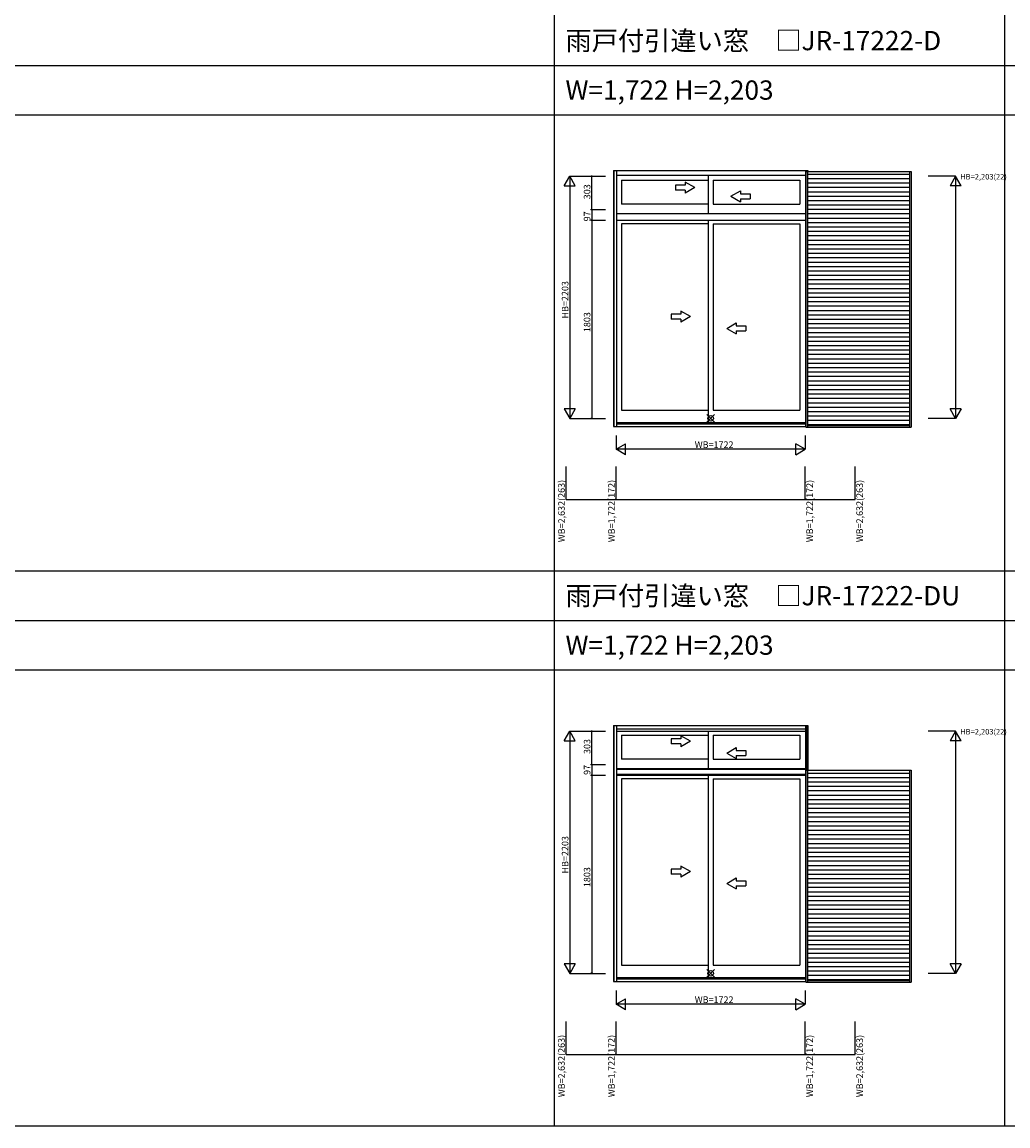
# Model space of a CAD drawing. Extents: x 0 to 27500, y 3 to 20003.
# Drawn here: x 13153 to 22128, y 3 to 10047 of the extents above; entities that cross this region are included whole.
import ezdxf
from ezdxf.enums import TextEntityAlignment as Align

# ---------------------------------------------------------------- set-up
doc = ezdxf.new("R2010")
doc.units = 0
doc.layers.get('0').update_dxf_attribs({"linetype": 'CONTINUOUS'})
for name, color, linetype in [('YKK_A1', 4, 'CONTINUOUS'), ('YKK_A2', 3, 'CONTINUOUS'), ('YKK_F1', 7, 'CONTINUOUS'), ('YKK_IN', 1, 'CONTINUOUS'), ('YKK_N1', 2, 'CONTINUOUS'), ('寸法ガイド', 1, 'CONTINUOUS')]:
    doc.layers.add(name, color=color, linetype=linetype)
doc.styles.add('EXTFONT', font='txt.shx', dxfattribs={"height": 60, "bigfont": 'EXTFONT'})
doc.styles.get("Standard").update_dxf_attribs({"font": 'txt.shx', "bigfont": 'bigfont.shx'})

msp = doc.modelspace()

# ---------------------------------------------------------------- linework, layer by layer
at = {"layer": 'YKK_A1'}
for p, q in [((18536, 8696), (18536, 6366)), ((20284, 8696), (20284, 6366)), ((20294, 8696), (20294, 8689)), ((20307, 8696), (20307, 8689)), ((19400, 8390), (18610, 8390)), ((19445, 8390), (20235, 8390)), ((18564, 8305), (20284, 8305)), ((18564, 8246), (20284, 8246)), ((19400, 8210), (18610, 8210)), ((19445, 8210), (20235, 8210)), ((18536, 3646), (18536, 1316)), ((20284, 3646), (20284, 1316)), ((20294, 3646), (20294, 3239)), ((20307, 3646), (20307, 3239)), ((19400, 3340), (18610, 3340)), ((19445, 3340), (20235, 3340)), ((18564, 3255), (20284, 3255)), ((18564, 3248), (20284, 3248)), ((18564, 3204), (20284, 3204)), ((18564, 3196), (20284, 3196)), ((19400, 3160), (18610, 3160)), ((19445, 3160), (20235, 3160))]:
    msp.add_line(p, q, dxfattribs=at)
at = {"layer": 'YKK_A1', "linetype": 'Continuous'}
for p, q in [((18536, 8696), (20307, 8696)), ((18539, 8696), (18539, 6366)), ((18564, 8696), (18564, 6366)), ((18564, 8654), (20284, 8654)), ((19400, 8654), (19400, 8305)), ((18610, 8610), (19400, 8610)), ((18610, 8610), (18610, 8390)), ((19102, 8563), (19102, 8518)), ((19191, 8563), (19102, 8563)), ((19191, 8591), (19191, 8563)), ((19277, 8541), (19191, 8591)), ((19277, 8541), (19191, 8491)), ((19445, 8610), (20235, 8610)), ((19445, 8610), (19445, 8390)), ((20235, 8610), (20235, 8390)), ((19191, 8518), (19102, 8518)), ((19191, 8518), (19191, 8491)), ((19607, 8462), (19694, 8512)), ((19607, 8462), (19694, 8412)), ((19694, 8512), (19694, 8485)), ((19694, 8485), (19782, 8485)), ((19694, 8440), (19782, 8440)), ((19694, 8440), (19694, 8412)), ((19782, 8485), (19782, 8440)), ((19400, 8246), (19400, 6404)), ((18610, 8210), (18610, 6515)), ((19445, 8210), (19445, 6515)), ((20235, 8210), (20235, 6515)), ((19151, 7390), (19063, 7390)), ((19063, 7390), (19063, 7345)), ((19151, 7345), (19063, 7345)), ((19238, 7368), (19151, 7418)), ((19151, 7418), (19151, 7390)), ((19238, 7368), (19151, 7318)), ((19151, 7345), (19151, 7318)), ((19568, 7260), (19654, 7310)), ((19568, 7260), (19654, 7210)), ((19654, 7310), (19654, 7283)), ((19654, 7283), (19743, 7283)), ((19654, 7238), (19743, 7238)), ((19654, 7238), (19654, 7210)), ((19743, 7283), (19743, 7238)), ((18610, 6515), (19400, 6515)), ((19445, 6515), (20235, 6515)), ((18536, 6366), (20289, 6366)), ((18564, 6404), (20284, 6404)), ((18564, 6391), (20284, 6391)), ((18536, 3646), (20307, 3646)), ((18539, 3646), (18539, 1316)), ((18564, 3646), (18564, 1316)), ((18564, 3615), (20284, 3615)), ((18564, 3596), (20284, 3596)), ((18610, 3560), (19400, 3560)), ((18610, 3560), (18610, 3340)), ((19151, 3525), (19063, 3525)), ((19063, 3525), (19063, 3480)), ((19238, 3503), (19151, 3553)), ((19151, 3553), (19151, 3525)), ((19400, 3596), (19400, 3255)), ((19445, 3560), (20235, 3560)), ((19445, 3560), (19445, 3340)), ((20235, 3560), (20235, 3340)), ((19151, 3480), (19063, 3480)), ((19238, 3503), (19151, 3453)), ((19151, 3480), (19151, 3453)), ((19568, 3395), (19654, 3445)), ((19654, 3445), (19654, 3418)), ((19654, 3418), (19743, 3418)), ((19743, 3418), (19743, 3373)), ((19568, 3395), (19654, 3345)), ((19654, 3373), (19654, 3345)), ((19654, 3373), (19743, 3373)), ((18610, 3160), (18610, 1465)), ((19400, 3196), (19400, 1354)), ((19445, 3160), (19445, 1465)), ((20235, 3160), (20235, 1465)), ((19063, 2340), (19063, 2295)), ((19151, 2340), (19063, 2340)), ((19151, 2368), (19151, 2340)), ((19238, 2318), (19151, 2368)), ((19238, 2318), (19151, 2268)), ((19151, 2295), (19063, 2295)), ((19151, 2295), (19151, 2268)), ((19568, 2210), (19654, 2260)), ((19568, 2210), (19654, 2160)), ((19654, 2260), (19654, 2233)), ((19654, 2233), (19743, 2233)), ((19743, 2233), (19743, 2188)), ((19654, 2188), (19654, 2160)), ((19654, 2188), (19743, 2188)), ((18610, 1465), (19400, 1465)), ((19445, 1465), (20235, 1465)), ((18536, 1316), (20289, 1316)), ((18564, 1354), (20284, 1354)), ((18564, 1341), (20284, 1341))]:
    msp.add_line(p, q, dxfattribs=at)
at = {"layer": 'YKK_A2', "linetype": 'Continuous'}
for p, q in [((20289, 8689), (20289, 6360)), ((20289, 8689), (21247, 8689)), ((20303, 8689), (20303, 6360)), ((20303, 8664), (21233, 8664)), ((21233, 8689), (21233, 6360)), ((21247, 8689), (21247, 6360)), ((20303, 8624), (21233, 8624)), ((20303, 8584), (21233, 8584)), ((20303, 8544), (21233, 8544)), ((20303, 8504), (21233, 8504)), ((20303, 8464), (21233, 8464)), ((20303, 8424), (21233, 8424)), ((20303, 8384), (21233, 8384)), ((20303, 8344), (21233, 8344)), ((20303, 8304), (21233, 8304)), ((20303, 8264), (21233, 8264)), ((20303, 8224), (21233, 8224)), ((20303, 8184), (21233, 8184)), ((20303, 8144), (21233, 8144)), ((20303, 8104), (21233, 8104)), ((20303, 8064), (21233, 8064)), ((20303, 8024), (21233, 8024)), ((20303, 7984), (21233, 7984)), ((20303, 7944), (21233, 7944)), ((20303, 7904), (21233, 7904)), ((20303, 7864), (21233, 7864)), ((20303, 7824), (21233, 7824)), ((20303, 7784), (21233, 7784)), ((20303, 7744), (21233, 7744)), ((20303, 7704), (21233, 7704)), ((20303, 7664), (21233, 7664)), ((20303, 7624), (21233, 7624)), ((20303, 7584), (21233, 7584)), ((20303, 7544), (21233, 7544)), ((20303, 7504), (21233, 7504)), ((20303, 7464), (21233, 7464)), ((20303, 7424), (21233, 7424)), ((20303, 7384), (21233, 7384)), ((20303, 7344), (21233, 7344)), ((20303, 7304), (21233, 7304)), ((20303, 7264), (21233, 7264)), ((20303, 7224), (21233, 7224)), ((20303, 7184), (21233, 7184)), ((20303, 7144), (21233, 7144)), ((20303, 7104), (21233, 7104)), ((20303, 7064), (21233, 7064)), ((20303, 7024), (21233, 7024)), ((20303, 6984), (21233, 6984)), ((20303, 6944), (21233, 6944)), ((20303, 6904), (21233, 6904)), ((20303, 6864), (21233, 6864)), ((20303, 6824), (21233, 6824)), ((20303, 6784), (21233, 6784)), ((20303, 6744), (21233, 6744)), ((20303, 6704), (21233, 6704)), ((20303, 6664), (21233, 6664)), ((20303, 6624), (21233, 6624)), ((20303, 6584), (21233, 6584)), ((20303, 6544), (21233, 6544)), ((20303, 6504), (21233, 6504)), ((20303, 6464), (21233, 6464)), ((20289, 6360), (21247, 6360)), ((20303, 6424), (21233, 6424)), ((20303, 6384), (21233, 6384)), ((20303, 6377), (21233, 6377)), ((20289, 3239), (20289, 1310)), ((20289, 3239), (21247, 3239)), ((20303, 3239), (20303, 1310)), ((21233, 3239), (21233, 1310)), ((21247, 3239), (21247, 1310)), ((20303, 3214), (21233, 3214)), ((20303, 3174), (21233, 3174)), ((20303, 3134), (21233, 3134)), ((20303, 3094), (21233, 3094)), ((20303, 3054), (21233, 3054)), ((20303, 3014), (21233, 3014)), ((20303, 2974), (21233, 2974)), ((20303, 2934), (21233, 2934)), ((20303, 2894), (21233, 2894)), ((20303, 2854), (21233, 2854)), ((20303, 2814), (21233, 2814)), ((20303, 2774), (21233, 2774)), ((20303, 2734), (21233, 2734)), ((20303, 2694), (21233, 2694)), ((20303, 2654), (21233, 2654)), ((20303, 2614), (21233, 2614)), ((20303, 2574), (21233, 2574)), ((20303, 2534), (21233, 2534)), ((20303, 2494), (21233, 2494)), ((20303, 2454), (21233, 2454)), ((20303, 2414), (21233, 2414)), ((20303, 2374), (21233, 2374)), ((20303, 2334), (21233, 2334)), ((20303, 2294), (21233, 2294)), ((20303, 2254), (21233, 2254)), ((20303, 2214), (21233, 2214)), ((20303, 2174), (21233, 2174)), ((20303, 2134), (21233, 2134)), ((20303, 2094), (21233, 2094)), ((20303, 2054), (21233, 2054)), ((20303, 2014), (21233, 2014)), ((20303, 1974), (21233, 1974)), ((20303, 1934), (21233, 1934)), ((20303, 1894), (21233, 1894)), ((20303, 1854), (21233, 1854)), ((20303, 1814), (21233, 1814)), ((20303, 1774), (21233, 1774)), ((20303, 1734), (21233, 1734)), ((20303, 1694), (21233, 1694)), ((20303, 1654), (21233, 1654)), ((20303, 1614), (21233, 1614)), ((20303, 1574), (21233, 1574)), ((20303, 1534), (21233, 1534)), ((20303, 1494), (21233, 1494)), ((20303, 1454), (21233, 1454)), ((20303, 1414), (21233, 1414)), ((20289, 1310), (21247, 1310)), ((20303, 1374), (21233, 1374)), ((20303, 1334), (21233, 1334)), ((20303, 1327), (21233, 1327))]:
    msp.add_line(p, q, dxfattribs=at)
at = {"layer": 'YKK_F1', "color": 7}
for p, q in [((18000, 3), (18000, 19503)), ((22100, 3), (22100, 19503)), ((0, 9653), (27000, 9653)), ((0, 9203), (27000, 9203)), ((0, 5053), (27000, 5053)), ((0, 4603), (27000, 4603)), ((0, 4153), (27000, 4153)), ((0, 3), (27500, 3))]:
    msp.add_line(p, q, dxfattribs=at)
at = {"layer": 'YKK_IN', "linetype": 'Continuous'}
for p, q in [((19387, 6406), (19458, 6476)), ((19387, 6476), (19458, 6406)), ((19387, 1356), (19458, 1426)), ((19387, 1426), (19458, 1356))]:
    msp.add_line(p, q, dxfattribs=at)
for centre in [(19422, 6441), (19422, 1391)]:
    msp.add_circle(centre, 25, dxfattribs=at)
at = {"layer": 'YKK_N1', "linetype": 'Continuous'}
for p, q in [((18089, 8557), (18139, 8644)), ((18139, 8644), (18139, 6441)), ((18189, 8557), (18139, 8644)), ((18139, 8644), (18464, 8644)), ((18339, 8341), (18339, 8644)), ((18089, 8557), (18189, 8557)), ((18339, 8341), (18339, 8244)), ((18339, 8341), (18464, 8341)), ((18339, 8244), (18339, 6441)), ((18339, 8244), (18464, 8244)), ((18089, 6528), (18139, 6441)), ((18189, 6528), (18089, 6528)), ((18189, 6528), (18139, 6441)), ((18139, 6441), (18464, 6441)), ((18561, 6285), (18561, 6160)), ((20283, 6285), (20283, 6160)), ((18561, 6160), (18648, 6210)), ((20283, 6160), (18561, 6160)), ((18648, 6110), (18561, 6160)), ((18648, 6110), (18648, 6210)), ((20197, 6110), (20197, 6210)), ((20283, 6160), (20197, 6210)), ((20197, 6110), (20283, 6160)), ((18089, 3507), (18139, 3594)), ((18139, 3594), (18139, 1391)), ((18189, 3507), (18139, 3594)), ((18139, 3594), (18464, 3594)), ((18339, 3291), (18339, 3594)), ((18089, 3507), (18189, 3507)), ((18339, 3291), (18339, 3194)), ((18339, 3291), (18464, 3291)), ((18339, 3194), (18339, 1391)), ((18339, 3194), (18464, 3194)), ((18089, 1478), (18139, 1391)), ((18189, 1478), (18089, 1478)), ((18189, 1478), (18139, 1391)), ((18139, 1391), (18464, 1391)), ((18561, 1235), (18561, 1110)), ((20283, 1235), (20283, 1110)), ((18561, 1110), (18648, 1160)), ((20283, 1110), (18561, 1110)), ((18648, 1060), (18561, 1110)), ((18648, 1060), (18648, 1160)), ((20197, 1060), (20197, 1160)), ((20283, 1110), (20197, 1160)), ((20197, 1060), (20283, 1110))]:
    msp.add_line(p, q, dxfattribs=at)
for centre in [(18339, 8644), (18339, 8341), (18339, 8244), (18339, 6441), (18339, 3594), (18339, 3291), (18339, 3194), (18339, 1391)]:
    msp.add_circle(centre, 5, dxfattribs=at)
at = {"layer": '寸法ガイド'}
for p, q in [((21652, 8644), (21402, 8644)), ((21652, 8644), (21652, 6441)), ((21652, 6441), (21402, 6441)), ((21652, 3594), (21402, 3594)), ((21652, 3594), (21652, 1391)), ((21652, 1391), (21402, 1391))]:
    msp.add_line(p, q, dxfattribs=at)
at = {"layer": '寸法ガイド', "linetype": 'Continuous'}
for p, q in [((21652, 8644), (21602, 8557)), ((21702, 8557), (21652, 8644)), ((21702, 8557), (21602, 8557)), ((21652, 6441), (21602, 6528)), ((21702, 6528), (21602, 6528)), ((21702, 6528), (21652, 6441)), ((21652, 3594), (21602, 3507)), ((21702, 3507), (21652, 3594)), ((21702, 3507), (21602, 3507)), ((21702, 1478), (21602, 1478)), ((21652, 1391), (21602, 1478)), ((21702, 1478), (21652, 1391))]:
    msp.add_line(p, q, dxfattribs=at)
at = {"layer": '寸法ガイド', "color": 3}
for p, q in [((18106, 5703), (18106, 6003)), ((18561, 5703), (18561, 6003)), ((20283, 5703), (20283, 6003)), ((20738, 5703), (20738, 6003)), ((18106, 5703), (20738, 5703)), ((18106, 653), (18106, 953)), ((18561, 653), (18561, 953)), ((20283, 653), (20283, 953)), ((20738, 653), (20738, 953)), ((18106, 653), (20738, 653))]:
    msp.add_line(p, q, dxfattribs=at)

# ---------------------------------------------------------------- texts
at = {"style": 'EXTFONT'}
for s, p in [('雨戸付引違い窓\u3000□JR-17222-D', (18100, 9791)), ('W=1,722 H=2,203', (18100, 9341)), ('雨戸付引違い窓\u3000□JR-17222-DU', (18100, 4740)), ('W=1,722 H=2,203', (18100, 4290))]:
    msp.add_text(s, height=175, dxfattribs=at).set_placement(p)
at = {"layer": 'YKK_N1', "linetype": 'Continuous'}
for s, p in [('303', (18327, 8435)), ('97', (18327, 8234)), ('HB=2203', (18127, 7350)), ('1803', (18327, 7226)), ('303', (18327, 3387)), ('97', (18327, 3197)), ('HB=2203', (18127, 2300)), ('1803', (18327, 2176))]:
    msp.add_text(s, height=60, rotation=90, dxfattribs=at).set_placement(p)
at = {"layer": 'YKK_N1'}
for p in [(19277, 6172), (19277, 1122)]:
    msp.add_text('WB=1722', height=60, dxfattribs=at).set_placement(p)
at = {"layer": '寸法ガイド', "style": 'EXTFONT'}
for p in [(21694, 8615), (21694, 3565)]:
    msp.add_text('HB=2,203(22)', height=50, dxfattribs=at).set_placement(p)
at = {"layer": '寸法ガイド', "color": 3, "linetype": 'Continuous'}
for s, p in [('WB=2,632(263)', (18094, 5598)), ('WB=1,722(172)', (18549, 5598)), ('WB=1,722(172)', (20353, 5598)), ('WB=2,632(263)', (20808, 5598)), ('WB=2,632(263)', (18094, 548)), ('WB=1,722(172)', (18549, 548)), ('WB=1,722(172)', (20353, 548)), ('WB=2,632(263)', (20808, 548))]:
    msp.add_text(s, height=60, rotation=90, dxfattribs=at).set_placement(p, align=Align.CENTER)

doc.saveas('drawing.dxf')
